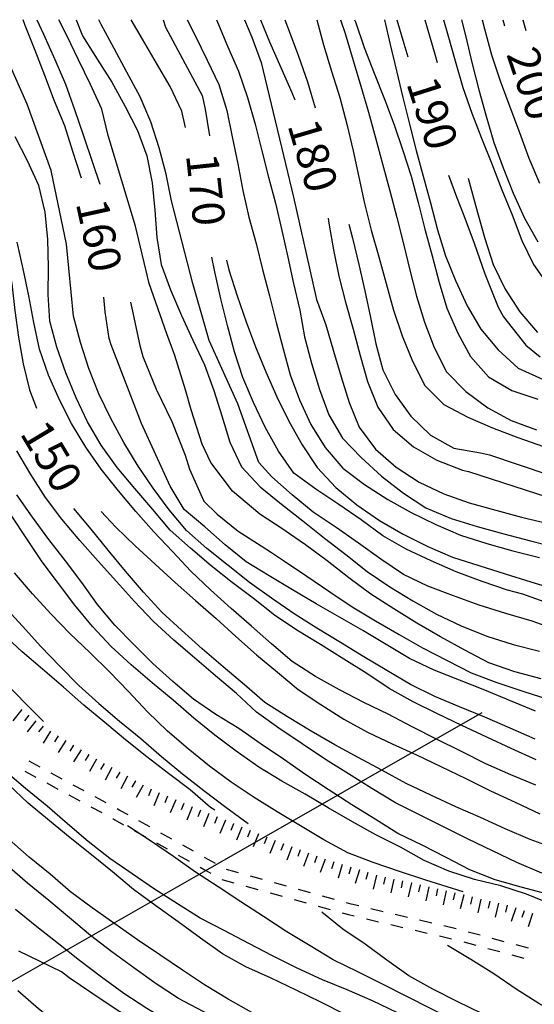
# Model space of a CAD drawing. Units: metres. Extents: x 477330 to 478497, y 4501433 to 4503099.
# Drawn here: x 477794 to 477852, y 4502982 to 4503092 of the extents above; entities that cross this region are included whole.
import ezdxf

# ---------------------------------------------------------------- set-up
doc = ezdxf.new("R2010")
doc.units = ezdxf.units.M
doc.header["$MEASUREMENT"] = 0
for name, color, linetype in [('curva direttrice a 10 mt', 254, 'Continuous'), ('curva intermedia a 2 mt', 254, 'Continuous'), ('eletrodotto', 254, 'Continuous'), ('scarpata fino a 2 mt', 254, 'Continuous'), ('scarpata fino a 2 mt v', 254, 'Continuous'), ('SENTIERO', 254, 'Continuous'), ('TOPO02', 250, 'Continuous')]:
    doc.layers.add(name, color=color, linetype=linetype)
doc.styles.add('SIMPLEX', font='SIMPLEX')

msp = doc.modelspace()

# ---------------------------------------------------------------- linework, layer by layer
at = {"layer": 'curva direttrice a 10 mt', "color": 254, "linetype": 'Continuous'}
msp.add_line((477848.34, 4503092.34), (477848.5, 4503091.67), dxfattribs=at)
at = {"layer": 'curva direttrice a 10 mt', "color": 254, "linetype": 'Continuous', "flags": 128}
for points in [[(477782.58, 4503092.34), (477786.11, 4503085.19), (477786.96, 4503083.11), (477788.07, 4503080.29), (477789.13, 4503077.47), (477790.13, 4503074.6), (477791.04, 4503071.67), (477791.91, 4503068.68), (477792.76, 4503065.74), (477793.3, 4503062.77), (477793.61, 4503059.78), (477794.03, 4503056.77), (477794.56, 4503053.79), (477795.25, 4503050.88), (477796.04, 4503048.85)], [(477796.08, 4503092.34), (477796.85, 4503090.71), (477798.11, 4503087.89), (477799.31, 4503085.14), (477800.31, 4503082.28), (477801.32, 4503079.32), (477802.33, 4503076.36), (477803.16, 4503073.93)], [(477810.24, 4503092.34), (477810.53, 4503091.49), (477814.64, 4503083.87), (477814.95, 4503082.34), (477815.44, 4503079.32)], [(477823.88, 4503092.34), (477824.38, 4503091.07), (477825.43, 4503088.25), (477826.42, 4503085.39), (477827.29, 4503082.47)], [(477836.45, 4503092.34), (477837.23, 4503089.67), (477837.68, 4503088.19)], [(477842.23, 4503074.92), (477843.13, 4503072.5), (477843.96, 4503070.43), (477845.12, 4503067.33), (477846.32, 4503063.87), (477847.81, 4503060.16), (477848.42, 4503059.05), (477850.91, 4503055.9), (477852.53, 4503054.58)], [(477831.05, 4503069.44), (477831.47, 4503067.86), (477832.17, 4503064.94), (477832.87, 4503061.98), (477833.5, 4503059), (477834.11, 4503056.04), (477834.88, 4503053.13), (477836.25, 4503050.37), (477838.02, 4503047.94), (477840.22, 4503045.82), (477842.84, 4503044.37), (477845.82, 4503043.82), (477846.84, 4503043.6), (477853.38, 4503041.39)], [(477817.34, 4503065.4), (477817.61, 4503064.32), (477818.53, 4503061.41), (477819.54, 4503058.52), (477820.6, 4503055.7), (477821.76, 4503052.89), (477823, 4503050.1), (477824.35, 4503047.38), (477825.84, 4503044.73), (477827.52, 4503042.17), (477829.6, 4503039.94), (477831.96, 4503038), (477834.5, 4503036.24), (477837.17, 4503034.73), (477839.91, 4503033.34), (477842.69, 4503032.13), (477845.64, 4503031.2), (477848.6, 4503030.28), (477851.48, 4503029.37), (477854.42, 4503028.5)], [(477806.6, 4503060.71), (477806.81, 4503059.7), (477807, 4503058.81), (477807.62, 4503055.84), (477807.98, 4503054.62), (477809.47, 4503050.96), (477811.21, 4503047.35), (477812.73, 4503043.58), (477813.2, 4503042.02), (477814.81, 4503038.4), (477816.29, 4503036.97), (477818.67, 4503035.04), (477821.22, 4503033.41), (477822.39, 4503032.65), (477823.75, 4503031.77), (477826.37, 4503030), (477828.94, 4503028.28), (477831.43, 4503026.59), (477834.07, 4503025), (477836.72, 4503023.49), (477839.33, 4503022), (477842.08, 4503020.57), (477844.77, 4503019.19), (477847.67, 4503018.12), (477850.59, 4503017.12), (477853.47, 4503016.19)], [(477803.31, 4503037.25), (477804.94, 4503035.52), (477807.11, 4503033.42), (477809.36, 4503031.36), (477811.6, 4503029.32), (477813.88, 4503027.29), (477816.19, 4503025.28), (477818.4, 4503023.25), (477820.72, 4503021.21), (477823.07, 4503019.28), (477825.4, 4503017.31), (477827.91, 4503015.63), (477830.51, 4503013.99), (477833.16, 4503012.55), (477835.91, 4503011.25), (477838.64, 4503010), (477841.37, 4503008.7), (477844.17, 4503007.34), (477846.93, 4503005.99), (477849.7, 4503004.69), (477852.49, 4503003.39)], [(477843.88, 4502994.68), (477842.7, 4502995.03), (477839.71, 4502995.96), (477836.75, 4502996.95), (477833.81, 4502997.95), (477830.96, 4502999.02), (477828.28, 4503000.5), (477825.64, 4503002.04), (477823.03, 4503003.63), (477820.45, 4503005.21), (477817.87, 4503006.94), (477815.46, 4503008.74), (477813.04, 4503010.67), (477810.75, 4503012.67), (477808.49, 4503014.84), (477806.35, 4503017.1), (477804.23, 4503019.29), (477802.03, 4503021.45), (477799.8, 4503023.61), (477797.71, 4503025.77), (477795.61, 4503028.04), (477793.6, 4503030.39)], [(477836.51, 4502981.1), (477833.7, 4502982.45), (477830.89, 4502983.69), (477828.1, 4502984.81), (477825.26, 4502986.11), (477822.51, 4502987.49), (477819.85, 4502988.89), (477817.09, 4502990.32), (477814.38, 4502991.7), (477811.85, 4502993.32), (477809.29, 4502994.97), (477806.76, 4502996.68), (477804.28, 4502998.41), (477801.85, 4503000.29), (477799.53, 4503002.29), (477797.23, 4503004.25), (477794.83, 4503006.23), (477792.54, 4503008.18)], [(477846.57, 4502960.45), (477843.07, 4502963.42), (477840.2, 4502964.39), (477837.28, 4502965.3), (477834.39, 4502966.28), (477831.59, 4502967.37), (477828.85, 4502968.62), (477826.12, 4502969.94), (477823.34, 4502971.35), (477820.63, 4502972.69), (477817.87, 4502974.03), (477815.25, 4502975.53), (477812.56, 4502977), (477809.95, 4502978.48), (477807.28, 4502980), (477804.74, 4502981.64), (477802.24, 4502983.32), (477799.72, 4502985.04), (477798.85, 4502985.69), (477794.06, 4502988)]]:
    msp.add_lwpolyline(points, dxfattribs=at)
at = {"layer": 'curva intermedia a 2 mt', "color": 254, "linetype": 'Continuous'}
msp.add_line((477850.56, 4503092.34), (477850.92, 4503091.15), dxfattribs=at)
at = {"layer": 'curva intermedia a 2 mt', "color": 254, "linetype": 'Continuous', "flags": 128}
for points in [[(477801.08, 4503074.59), (477800.14, 4503077.57), (477799.21, 4503080.45), (477798.06, 4503083.23), (477796.98, 4503086.09), (477795.9, 4503088.89), (477794.79, 4503091.68), (477794.54, 4503092.34)], [(477852.63, 4503018.52), (477849.67, 4503019.32), (477846.75, 4503020.32), (477844.08, 4503021.74), (477841.36, 4503023.21), (477838.7, 4503024.75), (477836.1, 4503026.37), (477833.53, 4503028.02), (477831.08, 4503029.84), (477828.65, 4503031.73), (477826.19, 4503033.54), (477824.42, 4503034.77), (477823.67, 4503035.29), (477821.08, 4503036.97), (477818.02, 4503039.54), (477815.59, 4503042.74), (477814.63, 4503044.82), (477813.4, 4503048.65), (477812.74, 4503050.9), (477811.55, 4503054.72), (477810.68, 4503057.17), (477808.68, 4503062.81), (477807.16, 4503069.22), (477804.07, 4503079.36), (477803.36, 4503082.32), (477802.11, 4503085.07), (477800.76, 4503087.86), (477799.44, 4503090.57), (477798.57, 4503092.34)], [(477800.49, 4503092.34), (477801.21, 4503090.54), (477802.84, 4503087.91), (477804.51, 4503085.35), (477805.99, 4503082.63), (477807.39, 4503079.95), (477808.43, 4503077.1), (477809.01, 4503074.07), (477809.31, 4503071), (477809.53, 4503067.93), (477810.03, 4503064.93), (477811.09, 4503062.07), (477812.32, 4503059.23), (477813.58, 4503056.45), (477814.9, 4503053.68), (477815.92, 4503050.82), (477816.83, 4503047.96), (477817.73, 4503045.04), (477819.03, 4503042.27), (477821.11, 4503040.04), (477823.5, 4503038.1), (477825.91, 4503036.2), (477828.35, 4503034.29), (477830.72, 4503032.44), (477833.12, 4503030.53), (477835.67, 4503028.82), (477838.23, 4503027.24), (477840.91, 4503025.77), (477843.65, 4503024.44), (477846.52, 4503023.3), (477849.47, 4503022.37), (477852.45, 4503021.62)], [(477854.54, 4503023.95), (477851.62, 4503024.99), (477848.67, 4503025.85), (477845.66, 4503026.78), (477842.81, 4503027.8), (477839.94, 4503028.89), (477837.19, 4503030.2), (477834.66, 4503031.94), (477832.16, 4503033.71), (477829.63, 4503035.46), (477827.08, 4503037.19), (477824.72, 4503039.11), (477822.42, 4503041.14), (477820.97, 4503042.74), (477818.63, 4503049.32), (477815.42, 4503056.4), (477813.57, 4503062.81), (477811.19, 4503072.07), (477810.57, 4503075.04), (477809.82, 4503077.99), (477808.87, 4503080.89), (477807.67, 4503083.7), (477806.19, 4503086.48), (477804.76, 4503089.13), (477803.31, 4503091.81), (477803.04, 4503092.34)], [(477812.74, 4503080.28), (477812.33, 4503082.11), (477811.04, 4503084.85), (477809.49, 4503087.48), (477807.95, 4503090.18), (477806.67, 4503092.34)], [(477812.95, 4503092.34), (477813.84, 4503090.57), (477815.19, 4503087.81), (477816.49, 4503085.1), (477817.39, 4503082.18), (477817.99, 4503079.23), (477818.61, 4503076.21), (477819.19, 4503073.23), (477819.84, 4503070.22), (477820.66, 4503067.28), (477821.39, 4503064.35), (477822.18, 4503061.41), (477822.92, 4503058.42), (477823.7, 4503055.49), (477824.5, 4503052.57), (477825.53, 4503049.75), (477826.81, 4503047), (477828.42, 4503044.44), (477830.4, 4503042.11), (477832.83, 4503040.3), (477835.43, 4503038.62), (477838.07, 4503037.16), (477840.83, 4503035.82), (477843.58, 4503034.6), (477846.55, 4503033.67), (477849.44, 4503032.84), (477852.45, 4503032.12)], [(477816.24, 4503092.34), (477816.28, 4503092.24), (477817.47, 4503089.36), (477818.7, 4503086.59), (477819.69, 4503083.64), (477820.56, 4503080.64), (477821.3, 4503077.67), (477822.07, 4503074.71), (477822.84, 4503071.78), (477823.55, 4503068.74), (477824.23, 4503065.73), (477824.87, 4503062.78), (477825.56, 4503059.82), (477826.1, 4503056.82), (477826.89, 4503053.88), (477827.79, 4503050.94), (477828.83, 4503048.07), (477830.37, 4503045.48), (477832.45, 4503043.31), (477834.74, 4503041.2), (477837.18, 4503039.3), (477839.7, 4503037.66), (477842.53, 4503036.46), (477845.47, 4503035.59), (477848.43, 4503034.77), (477851.44, 4503033.98), (477854.35, 4503033.23)], [(477819.38, 4503092.34), (477820.2, 4503090.38), (477821.23, 4503087.53), (477824.87, 4503072.45), (477827.45, 4503061), (477828.5, 4503058.17), (477829.36, 4503055.23), (477830.19, 4503052.34), (477831.1, 4503049.48), (477832.24, 4503046.69), (477834.07, 4503044.23), (477836.37, 4503042.23), (477838.95, 4503040.55), (477841.71, 4503039.25), (477844.56, 4503038.23), (477847.54, 4503037.41), (477850.44, 4503036.64), (477853.41, 4503035.92)], [(477821.16, 4503092.34), (477822.16, 4503089.85), (477823.45, 4503087), (477824.67, 4503084.17), (477825, 4503083.35)], [(477827.47, 4503092.34), (477828.24, 4503089.53), (477829.13, 4503086.59), (477830.05, 4503083.64), (477830.83, 4503080.64), (477831.55, 4503077.67), (477832.17, 4503074.7), (477832.82, 4503071.75), (477833.58, 4503068.77), (477834.43, 4503065.79), (477835.25, 4503062.81), (477836.08, 4503059.81), (477837.05, 4503056.94), (477838.22, 4503054.09), (477839.57, 4503051.37), (477841.73, 4503049.23), (477844.4, 4503047.84), (477847.17, 4503046.64), (477850.02, 4503045.55), (477852.89, 4503044.55)], [(477830.14, 4503092.34), (477830.64, 4503090.78), (477831.56, 4503087.79), (477832.42, 4503084.89), (477833.26, 4503082), (477834.06, 4503079.11), (477834.85, 4503076.2), (477835.68, 4503073.19), (477836.45, 4503070.19), (477837.19, 4503067.23), (477837.89, 4503064.28), (477838.66, 4503061.38), (477839.55, 4503058.46), (477840.65, 4503055.62), (477842.03, 4503052.92), (477844.17, 4503050.7), (477846.63, 4503048.87), (477849.27, 4503047.44), (477852.11, 4503046.39)], [(477831.71, 4503092.34), (477831.8, 4503092.09), (477832.79, 4503089.23), (477833.91, 4503086.34), (477835.05, 4503083.46), (477836.13, 4503080.57), (477837.13, 4503077.7), (477838.04, 4503074.8), (477838.82, 4503071.88), (477839.6, 4503068.87), (477840.39, 4503065.88), (477841.21, 4503062.92), (477842.05, 4503060.02), (477843.27, 4503057.25), (477844.72, 4503054.62), (477846.73, 4503052.34), (477849.35, 4503050.82), (477852.25, 4503049.84)], [(477835.08, 4503092.34), (477835.69, 4503089.57), (477836.4, 4503086.62), (477837.13, 4503083.62), (477837.86, 4503080.66), (477838.6, 4503077.7), (477839.39, 4503074.8), (477840.21, 4503071.84), (477841.01, 4503068.82), (477841.9, 4503065.89), (477843.03, 4503063.12), (477844.32, 4503060.3), (477845.87, 4503057.69), (477847.82, 4503055.35), (477850.05, 4503053.32), (477852.87, 4503052.05)], [(477839.57, 4503092.34), (477839.83, 4503091.44), (477840.69, 4503088.49), (477840.95, 4503087.56)], [(477841.66, 4503092.34), (477842.16, 4503090.63), (477842.99, 4503087.73), (477843.83, 4503084.75), (477844.85, 4503081.87), (477845.94, 4503079.07), (477847.08, 4503076.19), (477848.2, 4503073.3), (477849.39, 4503070.48), (477850.46, 4503067.63), (477851.77, 4503064.94), (477853.52, 4503062.42)], [(477843.7, 4503092.34), (477844.17, 4503090.42), (477844.88, 4503087.39), (477845.64, 4503084.48), (477846.45, 4503081.53), (477847.32, 4503078.59), (477848.38, 4503075.74), (477849.47, 4503072.91), (477850.76, 4503070.12), (477852.25, 4503067.46)], [(477846.01, 4503092.34), (477846.27, 4503091.31), (477847.06, 4503088.39), (477848.04, 4503085.48), (477849.11, 4503082.6), (477850.19, 4503079.71), (477851.23, 4503076.85), (477852.44, 4503074.05)], [(477851.97, 4503011.77), (477849.14, 4503013), (477846.32, 4503014.23), (477843.49, 4503015.37), (477840.69, 4503016.55), (477837.97, 4503017.89), (477835.33, 4503019.44), (477832.75, 4503020.99), (477830.12, 4503022.59), (477827.48, 4503024.19), (477824.93, 4503025.81), (477822.4, 4503027.54), (477819.93, 4503029.32), (477817.53, 4503031.2), (477815.14, 4503033.13), (477812.85, 4503035.13), (477810.94, 4503037.46), (477809.14, 4503039.86), (477807.44, 4503042.35), (477805.84, 4503045), (477804.39, 4503047.68), (477803.04, 4503050.45), (477801.93, 4503053.29), (477800.98, 4503056.2), (477800.18, 4503059.14), (477799.4, 4503067.2), (477797.71, 4503075.46), (477795.02, 4503082.88), (477792.15, 4503089.29)], [(477852.06, 4503009.44), (477849.26, 4503010.73), (477846.54, 4503012), (477843.73, 4503013.28), (477841.01, 4503014.59), (477838.29, 4503015.94), (477835.58, 4503017.44), (477833.09, 4503019.13), (477830.49, 4503020.71), (477827.88, 4503022.35), (477825.25, 4503023.96), (477822.74, 4503025.64), (477820.39, 4503027.5), (477817.99, 4503029.31), (477815.62, 4503031.18), (477813.32, 4503033.14), (477811.03, 4503035.17), (477809.08, 4503037.48), (477807.06, 4503039.82), (477805.11, 4503042.18), (477803.29, 4503044.68), (477801.78, 4503047.29), (477800.49, 4503050), (477799.33, 4503052.78), (477798.33, 4503055.67), (477797.55, 4503058.57), (477797.36, 4503061.57), (477797.39, 4503064.63), (477797.31, 4503067.71), (477797.04, 4503070.77), (477796.33, 4503073.77), (477795.04, 4503076.53), (477793.64, 4503079.23)], [(477844.45, 4503074.58), (477844.7, 4503073.64), (477845.48, 4503070.73), (477846.31, 4503067.82), (477847.26, 4503064.94), (477848.59, 4503062.17), (477850.22, 4503059.64), (477852.23, 4503057.3)], [(477828.73, 4503070.11), (477828.82, 4503069.56), (477829.33, 4503066.57), (477829.95, 4503063.63), (477830.71, 4503060.69), (477831.55, 4503057.69), (477832.34, 4503054.75), (477833.15, 4503051.81), (477834.31, 4503048.95), (477836.05, 4503046.44), (477838.33, 4503044.49), (477840.94, 4503043), (477843.81, 4503041.89), (477844.48, 4503041.73), (477859.62, 4503036.84)], [(477852.02, 4503006.62), (477849.21, 4503007.75), (477846.41, 4503009), (477843.69, 4503010.37), (477840.89, 4503011.77), (477838.18, 4503013.14), (477835.49, 4503014.56), (477832.74, 4503015.85), (477830.03, 4503017.28), (477827.31, 4503018.79), (477824.71, 4503020.45), (477822.41, 4503022.44), (477820.14, 4503024.41), (477817.87, 4503026.39), (477815.56, 4503028.47), (477813.37, 4503030.57), (477811.3, 4503032.79), (477809.19, 4503035), (477807.18, 4503037.27), (477805.23, 4503039.57), (477803.3, 4503042), (477801.59, 4503044.48), (477799.99, 4503047.11), (477798.62, 4503049.78), (477797.4, 4503052.53), (477796.37, 4503055.46), (477795.74, 4503058.42), (477795.18, 4503061.43), (477794.55, 4503064.43), (477793.89, 4503067.43)], [(477865.86, 4503022.5), (477850.58, 4503028.01), (477848.87, 4503028.45), (477846.03, 4503029.42), (477843.11, 4503030.5), (477840.28, 4503031.74), (477837.5, 4503033.05), (477834.87, 4503034.55), (477832.44, 4503036.34), (477829.94, 4503038.04), (477827.36, 4503039.77), (477824.89, 4503041.56), (477823.17, 4503044.02), (477821.7, 4503046.71), (477820.39, 4503049.45), (477819.2, 4503052.27), (477818.26, 4503055.16), (477817.47, 4503058.11), (477816.72, 4503061.09), (477816.04, 4503064.1), (477815.7, 4503065.73)], [(477851.99, 4503014.89), (477849.19, 4503016.07), (477846.33, 4503017.25), (477843.49, 4503018.38), (477840.65, 4503019.49), (477837.88, 4503020.8), (477835.26, 4503022.37), (477832.65, 4503023.95), (477830.02, 4503025.42), (477827.39, 4503026.91), (477824.74, 4503028.49), (477822.13, 4503030.06), (477819.56, 4503031.61), (477817.19, 4503033.54), (477814.91, 4503035.56), (477812.6, 4503037.5), (477811.04, 4503040.09), (477807.84, 4503047.12), (477804.41, 4503055.93), (477804.19, 4503056.64), (477803.75, 4503059.61), (477803.59, 4503061.25)], [(477852.69, 4502996.74), (477849.9, 4502997.94), (477847.17, 4502999.25), (477844.45, 4503000.57), (477841.76, 4503001.91), (477838.97, 4503003.28), (477836.28, 4503004.62), (477833.66, 4503006.23), (477831.01, 4503007.87), (477828.45, 4503009.5), (477825.82, 4503011.24), (477823.21, 4503012.99), (477820.7, 4503014.77), (477818.49, 4503016.86), (477816.12, 4503018.85), (477813.75, 4503020.86), (477811.46, 4503022.86), (477809.14, 4503024.96), (477807.03, 4503027.17), (477805, 4503029.43), (477802.96, 4503031.71), (477800.92, 4503034.03), (477798.88, 4503036.39), (477797.06, 4503038.82), (477795.43, 4503041.39), (477793.86, 4503044.04)], [(477783.88, 4503039.61), (477784.01, 4503039.39), (477785.51, 4503036.79), (477787.01, 4503034.13), (477788.49, 4503031.49), (477790.29, 4503029.09), (477792.38, 4503026.7), (477794.48, 4503024.42), (477796.55, 4503022.14), (477798.67, 4503019.93), (477800.78, 4503017.79), (477803.05, 4503015.75), (477805.36, 4503013.79), (477807.76, 4503011.84), (477810.05, 4503009.82), (477812.4, 4503007.89), (477814.81, 4503006), (477817.28, 4503004.14), (477819.78, 4503002.32)], [(477853.33, 4502994.41), (477850.4, 4502995.19), (477847.47, 4502996.02), (477844.64, 4502997.12), (477841.96, 4502998.5), (477839.29, 4502999.88), (477836.55, 4503001.2), (477834.01, 4503002.82), (477831.4, 4503004.41), (477828.76, 4503006.12), (477826.24, 4503007.77), (477823.73, 4503009.53), (477821.25, 4503011.22), (477818.72, 4503012.94), (477816.17, 4503014.53), (477813.66, 4503016.24), (477811.33, 4503018.22), (477809.11, 4503020.25), (477806.96, 4503022.36), (477804.82, 4503024.52), (477802.89, 4503026.86), (477801.12, 4503029.29), (477799.29, 4503031.74), (477797.44, 4503034.14), (477795.59, 4503036.64), (477793.84, 4503039.11)], [(477854.29, 4502999.48), (477851.38, 4503000.52), (477848.6, 4503001.73), (477845.81, 4503002.98), (477843.07, 4503004.2), (477840.27, 4503005.48), (477837.48, 4503006.8), (477834.78, 4503008.28), (477832.13, 4503009.71), (477829.48, 4503011.14), (477826.86, 4503012.66), (477824.19, 4503014.25), (477821.66, 4503015.88), (477819.35, 4503017.86), (477816.97, 4503019.85), (477814.63, 4503021.89), (477812.31, 4503023.97), (477810.1, 4503026), (477808.04, 4503028.24), (477806.03, 4503030.57), (477804.09, 4503032.93), (477802.18, 4503035.27), (477800.25, 4503037.6)], [(477853.83, 4502993.23), (477850.99, 4502994.41), (477848.12, 4502995.32), (477845.16, 4502996.05), (477842.26, 4502996.98), (477839.5, 4502998.19), (477836.84, 4502999.66), (477834.11, 4503001.06), (477831.46, 4503002.5), (477828.76, 4503004.06), (477826.18, 4503005.6), (477823.56, 4503007.07), (477820.97, 4503008.64), (477818.44, 4503010.41), (477816.04, 4503012.21), (477813.69, 4503014.13), (477811.39, 4503016.14), (477809.01, 4503018.07), (477806.67, 4503020.07), (477804.41, 4503022.14), (477802.33, 4503024.39), (477800.35, 4503026.78), (477798.51, 4503029.18), (477796.67, 4503031.64), (477794.97, 4503034.2), (477793.3, 4503036.73)], [(477816.03, 4503003.8), (477815.57, 4503004.11), (477813.28, 4503006.07), (477810.83, 4503007.93), (477808.41, 4503009.79), (477806.01, 4503011.7), (477803.7, 4503013.64), (477801.36, 4503015.57), (477799.09, 4503017.57), (477796.73, 4503019.59), (477794.45, 4503021.54), (477792.25, 4503023.61)], [(477796.82, 4503013.75), (477794.81, 4503015.77), (477792.7, 4503017.95)], [(477830.64, 4502980.94), (477827.91, 4502982.31), (477825.16, 4502983.66), (477822.34, 4502984.98), (477819.51, 4502986.25), (477816.89, 4502987.73), (477814.42, 4502989.48), (477811.94, 4502991.29), (477809.44, 4502993.09), (477806.92, 4502994.93), (477804.56, 4502996.89), (477802.2, 4502998.82), (477799.84, 4503000.71), (477797.49, 4503002.6), (477795.11, 4503004.59), (477792.91, 4503006.68)], [(477869.17, 4502969.13), (477862.78, 4502971.78), (477859.94, 4502973.02), (477857.14, 4502974.25), (477854.39, 4502975.49), (477851.53, 4502976.62), (477848.68, 4502977.77), (477845.84, 4502978.95), (477843.05, 4502980.16), (477840.28, 4502981.55), (477837.57, 4502982.94), (477834.85, 4502984.31), (477832.08, 4502985.69), (477829.31, 4502987.06), (477826.72, 4502988.62), (477824.1, 4502990.19), (477821.5, 4502991.89), (477818.96, 4502993.54), (477816.42, 4502995.22), (477813.87, 4502996.85), (477811.4, 4502998.61), (477808.84, 4503000.38), (477806.26, 4503002.04)], [(477855.38, 4502963.81), (477850.72, 4502967.37), (477848.12, 4502968.87), (477845.44, 4502970.3), (477842.67, 4502971.64), (477839.86, 4502972.91), (477837.04, 4502974.05), (477834.15, 4502975.1), (477831.3, 4502976.14), (477828.47, 4502977.14), (477825.64, 4502978.35), (477822.94, 4502979.74), (477820.2, 4502981.14), (477817.55, 4502982.63), (477814.9, 4502984.23), (477812.4, 4502985.89), (477809.88, 4502987.59), (477807.38, 4502989.27), (477804.82, 4502991.07), (477802.29, 4502992.86), (477799.86, 4502994.66), (477797.57, 4502996.64), (477795.24, 4502998.56), (477792.98, 4503000.54)], [(477852.71, 4502962.65), (477847.89, 4502965.57), (477845.14, 4502966.89), (477842.41, 4502968.25), (477839.64, 4502969.7), (477836.86, 4502971.06), (477834.11, 4502972.32), (477831.26, 4502973.49), (477828.49, 4502974.69), (477825.69, 4502975.89), (477822.96, 4502977.22), (477820.23, 4502978.54), (477817.44, 4502979.86), (477814.73, 4502981.25), (477811.98, 4502982.7), (477809.45, 4502984.34), (477806.97, 4502986.14), (477804.51, 4502987.93), (477802.1, 4502989.79), (477799.76, 4502991.75), (477797.43, 4502993.7), (477795.03, 4502995.64), (477792.75, 4502997.63)], [(477850.17, 4502961.72), (477847.22, 4502963.87), (477844.35, 4502964.78), (477841.48, 4502965.85), (477838.69, 4502966.98), (477835.8, 4502968.03), (477832.87, 4502969.07), (477830.03, 4502970.19), (477827.26, 4502971.37), (477824.56, 4502972.71), (477821.84, 4502974.04), (477819.06, 4502975.44), (477816.39, 4502976.88), (477813.76, 4502978.45), (477811.08, 4502980), (477808.41, 4502981.59), (477805.85, 4502983.28), (477803.35, 4502985.11), (477800.88, 4502986.98), (477798.51, 4502988.84), (477796.09, 4502990.75), (477793.71, 4502992.7)], [(477871.26, 4502970.06), (477865.56, 4502972.44), (477862.81, 4502973.69), (477860.01, 4502974.94), (477857.14, 4502976.16), (477854.28, 4502977.34), (477851.45, 4502978.53), (477848.72, 4502979.78), (477845.98, 4502981.03), (477843.21, 4502982.37), (477840.48, 4502983.77), (477837.8, 4502985.27), (477835.33, 4502987.02), (477832.88, 4502988.8), (477830.39, 4502990.48), (477828.04, 4502992.38)], [(477874.04, 4502971.23), (477868.47, 4502973.53), (477865.79, 4502974.88), (477863.1, 4502976.25), (477860.43, 4502977.69), (477857.74, 4502979.13), (477855.05, 4502980.62), (477852.38, 4502982.14), (477849.82, 4502983.75), (477847.32, 4502985.46), (477844.74, 4502987.1), (477842.11, 4502988.66)], [(477836.02, 4502956.5), (477832.5, 4502959.42), (477830.08, 4502961.24), (477827.62, 4502962.98), (477825.01, 4502964.53), (477822.41, 4502966.11), (477819.88, 4502967.74), (477817.22, 4502969.39), (477814.58, 4502970.96), (477811.8, 4502972.19), (477809.01, 4502973.43), (477806.3, 4502974.78), (477803.57, 4502976.17), (477800.99, 4502977.74), (477798.69, 4502979.67), (477796.28, 4502981.56), (477793.97, 4502983.59)]]:
    msp.add_lwpolyline(points, dxfattribs=at)
at = {"layer": 'eletrodotto', "flags": 128}
msp.add_lwpolyline([(477776.55, 4502975.09), (477815.04, 4502997.05), (477846.03, 4503014.74)], dxfattribs=at)
at = {"layer": 'scarpata fino a 2 mt', "color": 254, "linetype": 'Continuous'}
for p, q in [((477794.42, 4503015.07), (477794.42, 4503015.07)), ((477795.99, 4503013.83), (477795.99, 4503013.82)), ((477796.78, 4503013.21), (477796.78, 4503013.21)), ((477801.89, 4503010.05), (477801.9, 4503010.05)), ((477802.76, 4503009.54), (477802.76, 4503009.54)), ((477807.13, 4503007.11), (477807.14, 4503007.11)), ((477808.01, 4503006.62), (477808.02, 4503006.62)), ((477809.81, 4503005.76), (477809.82, 4503005.75)), ((477810.74, 4503005.36), (477810.74, 4503005.36)), ((477817.21, 4503002.68), (477817.22, 4503002.68)), ((477818.14, 4503002.3), (477818.15, 4503002.29)), ((477823.72, 4503000.05), (477823.73, 4503000.05)), ((477826.54, 4502999.01), (477826.55, 4502999.01)), ((477832.24, 4502997.12), (477832.25, 4502997.12)), ((477838.07, 4502995.66), (477838.08, 4502995.66)), ((477839.05, 4502995.44), (477839.06, 4502995.44)), ((477843.93, 4502994.32), (477843.94, 4502994.32)), ((477846.86, 4502993.62), (477846.86, 4502993.62)), ((477847.83, 4502993.39), (477847.84, 4502993.39))]:
    msp.add_line(p, q, dxfattribs=at)
at = {"layer": 'scarpata fino a 2 mt v', "color": 254, "linetype": 'Continuous'}
for p, q in [((477794.42, 4503015.07), (477793.41, 4503013.83)), ((477795.2, 4503014.45), (477794.71, 4503013.82)), ((477795.99, 4503013.82), (477795.01, 4503012.57)), ((477796.78, 4503013.21), (477796.29, 4503012.57)), ((477797.62, 4503012.67), (477796.78, 4503011.3)), ((477798.48, 4503012.14), (477798.06, 4503011.46)), ((477799.33, 4503011.62), (477798.49, 4503010.25)), ((477800.19, 4503011.1), (477799.78, 4503010.42)), ((477801.04, 4503010.57), (477800.2, 4503009.21)), ((477801.9, 4503010.05), (477801.49, 4503009.37)), ((477802.76, 4503009.54), (477801.99, 4503008.14)), ((477803.63, 4503009.05), (477803.24, 4503008.35)), ((477804.51, 4503008.57), (477803.74, 4503007.17)), ((477805.38, 4503008.08), (477804.99, 4503007.38)), ((477806.26, 4503007.6), (477805.49, 4503006.2)), ((477807.14, 4503007.11), (477806.75, 4503006.4)), ((477808.02, 4503006.62), (477807.24, 4503005.22)), ((477808.9, 4503006.15), (477808.59, 4503005.42)), ((477809.82, 4503005.75), (477809.19, 4503004.29)), ((477810.74, 4503005.36), (477810.43, 4503004.63)), ((477811.66, 4503004.97), (477811.03, 4503003.5)), ((477812.58, 4503004.57), (477812.27, 4503003.83)), ((477813.5, 4503004.18), (477812.9, 4503002.69)), ((477814.43, 4503003.8), (477814.13, 4503003.06)), ((477815.36, 4503003.43), (477814.76, 4503001.94)), ((477816.29, 4503003.05), (477815.99, 4503002.31)), ((477817.22, 4503002.68), (477816.62, 4503001.19)), ((477818.15, 4503002.29), (477817.85, 4503001.55)), ((477819.07, 4503001.92), (477818.47, 4503000.44)), ((477820, 4503001.54), (477819.7, 4503000.8)), ((477820.93, 4503001.17), (477820.33, 4502999.69)), ((477821.86, 4503000.79), (477821.56, 4503000.05)), ((477822.79, 4503000.42), (477822.19, 4502998.94)), ((477823.73, 4503000.05), (477823.45, 4502999.3)), ((477824.67, 4502999.71), (477824.11, 4502998.21)), ((477825.6, 4502999.36), (477825.33, 4502998.61)), ((477826.55, 4502999.01), (477825.99, 4502997.51)), ((477827.49, 4502998.67), (477827.21, 4502997.92)), ((477828.42, 4502998.33), (477827.87, 4502996.83)), ((477829.38, 4502998.01), (477829.14, 4502997.24)), ((477830.33, 4502997.71), (477829.86, 4502996.18)), ((477831.29, 4502997.42), (477831.06, 4502996.66)), ((477832.25, 4502997.12), (477831.78, 4502995.59)), ((477833.2, 4502996.83), (477832.97, 4502996.06)), ((477834.17, 4502996.54), (477833.81, 4502994.98)), ((477835.14, 4502996.32), (477834.97, 4502995.54)), ((477836.12, 4502996.1), (477835.77, 4502994.54)), ((477837.1, 4502995.88), (477836.92, 4502995.1)), ((477838.08, 4502995.66), (477837.73, 4502994.1)), ((477839.06, 4502995.44), (477838.88, 4502994.66)), ((477840.03, 4502995.23), (477839.68, 4502993.66)), ((477841.01, 4502995.01), (477840.84, 4502994.23)), ((477841.99, 4502994.78), (477841.63, 4502993.22)), ((477842.96, 4502994.55), (477842.78, 4502993.77)), ((477843.94, 4502994.32), (477843.56, 4502992.77)), ((477844.91, 4502994.09), (477844.72, 4502993.3)), ((477845.88, 4502993.85), (477845.51, 4502992.3)), ((477846.86, 4502993.62), (477846.67, 4502992.84)), ((477847.84, 4502993.39), (477847.46, 4502991.84)), ((477848.81, 4502993.16), (477848.62, 4502992.37)), ((477849.77, 4502992.87), (477849.28, 4502991.34)), ((477850.72, 4502992.55), (477850.47, 4502991.8)), ((477851.67, 4502992.25), (477851.18, 4502990.73))]:
    msp.add_line(p, q, dxfattribs=at)
at = {"layer": 'SENTIERO', "linetype": 'Continuous'}
for p, q in [((477796.47, 4503008.62), (477795.24, 4503009.28)), ((477794.74, 4503008.18), (477795.97, 4503007.52)), ((477798.94, 4503007.29), (477797.7, 4503007.95)), ((477797.2, 4503006.86), (477798.44, 4503006.18)), ((477801.4, 4503005.96), (477800.16, 4503006.62)), ((477799.66, 4503005.52), (477800.9, 4503004.86)), ((477803.86, 4503004.63), (477802.63, 4503005.29)), ((477802.13, 4503004.19), (477803.37, 4503003.53)), ((477805.41, 4503003.79), (477805.09, 4503003.96)), ((477806.32, 4503003.29), (477805.41, 4503003.79)), ((477804.59, 4503002.86), (477804.83, 4503002.74)), ((477804.83, 4503002.74), (477805.82, 4503002.18)), ((477808.77, 4503001.93), (477807.54, 4503002.61)), ((477807.05, 4503001.5), (477808.27, 4503000.83)), ((477811.21, 4503000.56), (477809.99, 4503001.24)), ((477809.49, 4503000.15), (477810.71, 4502999.47)), ((477813.66, 4502999.2), (477812.44, 4502999.88)), ((477811.94, 4502998.78), (477813.16, 4502998.1)), ((477816.1, 4502997.83), (477814.88, 4502998.52)), ((477818.68, 4502996.79), (477817.34, 4502997.17)), ((477816.83, 4502996.06), (477818.18, 4502995.68)), ((477821.38, 4502996.04), (477820.03, 4502996.42)), ((477824.08, 4502995.29), (477822.73, 4502995.67)), ((477819.53, 4502995.31), (477820.88, 4502994.93)), ((477822.23, 4502994.56), (477823.58, 4502994.19)), ((477826.78, 4502994.54), (477825.42, 4502994.92)), ((477824.92, 4502993.81), (477826.28, 4502993.44)), ((477829.47, 4502993.79), (477828.13, 4502994.17)), ((477831.31, 4502993.28), (477830.82, 4502993.42)), ((477832.18, 4502993.08), (477831.31, 4502993.28)), ((477827.62, 4502993.06), (477828.97, 4502992.69)), ((477830.32, 4502992.31), (477831.01, 4502992.12)), ((477831.01, 4502992.12), (477831.67, 4502991.96)), ((477834.91, 4502992.44), (477833.54, 4502992.76)), ((477837.63, 4502991.8), (477836.27, 4502992.12)), ((477833.04, 4502991.64), (477834.4, 4502991.32)), ((477835.77, 4502991), (477837.13, 4502990.68)), ((477840.36, 4502991.16), (477838.99, 4502991.48)), ((477838.49, 4502990.37), (477839.85, 4502990.05)), ((477843.09, 4502990.52), (477841.72, 4502990.84)), ((477845.79, 4502989.8), (477844.44, 4502990.16)), ((477841.22, 4502989.73), (477842.58, 4502989.41)), ((477843.94, 4502989.05), (477845.29, 4502988.7)), ((477848.49, 4502989.08), (477847.14, 4502989.44)), ((477846.64, 4502988.33), (477847.99, 4502987.97)), ((477851.2, 4502988.35), (477849.84, 4502988.72)), ((477849.34, 4502987.61), (477850.7, 4502987.25))]:
    msp.add_line(p, q, dxfattribs=at)
at = {"layer": 'SENTIERO', "linetype": 'Continuous', "flags": 128}
msp.add_lwpolyline([(477814.38, 4502997.42), (477815.04, 4502997.05), (477815.61, 4502996.74)], dxfattribs=at)

# ---------------------------------------------------------------- texts
at = {"layer": 'TOPO02', "color": 254, "style": 'SIMPLEX'}
for s, rotation, p in [('200', -71.3875, (477848.69, 4503088.49)), ('190', -72.3298, (477837.49, 4503085.23)), ('180', -73.517, (477824.16, 4503080.54)), ('170', -83.8566, (477812.8, 4503077.2)), ('160', -77.6359, (477800.44, 4503071.79)), ('150', -59.048, (477794.11, 4503046.02))]:
    msp.add_text(s, height=3.6, rotation=rotation, dxfattribs=at).set_placement(p)

doc.saveas('drawing.dxf')
